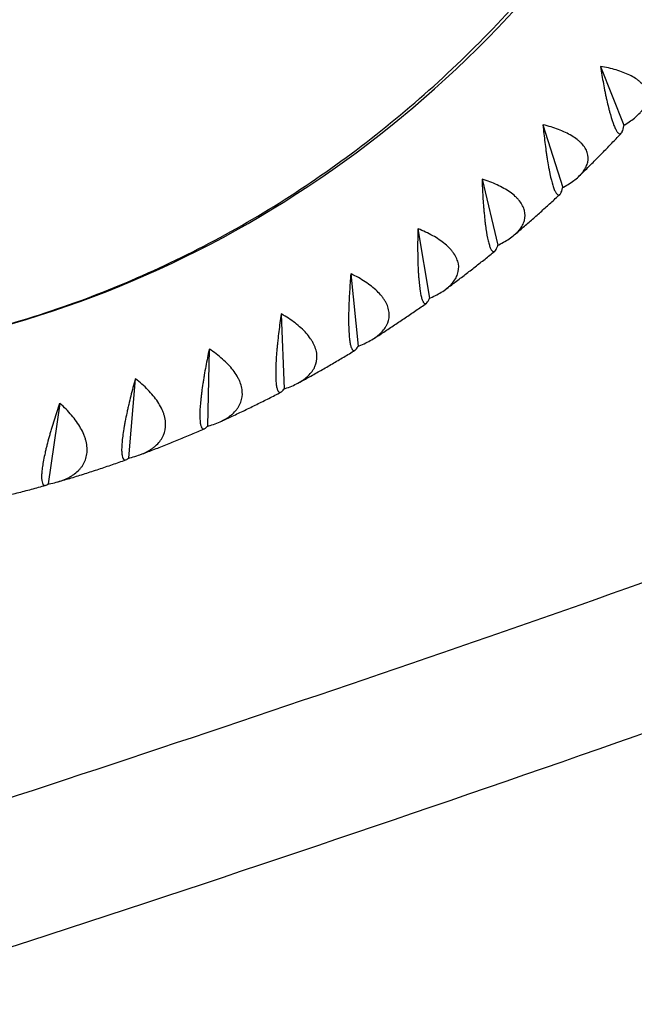
# Model space of a CAD drawing. Units: millimetres. Extents: x -5736 to 5731, y -4184 to 4278.
# Drawn here: x 2164 to 2425, y 340 to 757 of the extents above; entities that cross this region are included whole.
import ezdxf

# ---------------------------------------------------------------- set-up
doc = ezdxf.new("R2010")
doc.units = ezdxf.units.MM
doc.header["$LTSCALE"] = 20
doc.layers.add('2d', color=230, linetype='Continuous')

msp = doc.modelspace()

# ---------------------------------------------------------------- linework, layer by layer
at = {"layer": '2d'}
for p, q in [((2410.49, 737.09), (2420.43, 712.23)), ((2386.13, 712.32), (2394.5, 685.86)), ((2420.53, 712.25), (2420.43, 712.23)), ((2420.43, 712.23), (2420.44, 712.15)), ((2360.31, 689.35), (2367, 661.4)), ((2394.59, 685.87), (2394.5, 685.86)), ((2394.5, 685.86), (2394.5, 685.78)), ((2333.12, 668.27), (2338.06, 638.96)), ((2367, 661.4), (2366.99, 661.32)), ((2367.09, 661.4), (2367, 661.4)), ((2304.71, 649.19), (2307.8, 618.63)), ((2338.06, 638.96), (2338.05, 638.88)), ((2338.15, 638.95), (2338.06, 638.96)), ((2275.18, 632.18), (2276.36, 600.52)), ((2307.8, 618.63), (2307.79, 618.56)), ((2307.89, 618.63), (2307.8, 618.63)), ((2244.68, 617.32), (2243.88, 584.69)), ((2213.33, 604.68), (2210.5, 571.23)), ((2276.36, 600.52), (2276.34, 600.45)), ((2276.45, 600.51), (2276.36, 600.52)), ((2181.27, 594.3), (2176.36, 560.18)), ((2243.88, 584.69), (2243.86, 584.63)), ((2243.97, 584.68), (2243.88, 584.69)), ((2210.5, 571.23), (2210.47, 571.16)), ((2210.59, 571.2), (2210.5, 571.23)), ((2176.36, 560.18), (2176.33, 560.11)), ((2176.45, 560.15), (2176.36, 560.18))]:
    msp.add_line(p, q, dxfattribs=at)
msp.add_ellipse((2039.23, 1120.89), major_axis=(0, -510), ratio=0.926721, start_param=0.133201, end_param=0.944918, dxfattribs=at)
for points, knots in [([(3855.37, 1252.13), (3810.3, 1203.23), (3747.95, 1150.56), (3590.94, 1040.89), (3496.3, 983.85), (3277.93, 867.5), (3154.19, 808.18), (2881.51, 689.21), (2732.57, 629.55), (2440.97, 521.7), (2301.5, 473.28), (2156.4, 425.89)], [4.9974714, 4.9974714, 4.9974714, 4.9974714, 5.1714919, 5.1714919, 5.3455123, 5.3455123, 5.5195327, 5.5195327, 5.6935532, 5.6935532, 5.8381736, 5.8381736, 5.8381736, 5.8381736]), ([(3899.71, 1211.27), (3850.53, 1157.9), (3785.02, 1102.9), (3622.93, 989.68), (3526.32, 931.52), (3304.61, 813.39), (3179.51, 753.44), (2904.42, 633.41), (2754.43, 573.34), (2434.03, 454.84), (2263.61, 396.41), (2085.52, 339.67)], [4.9974714, 4.9974714, 4.9974714, 4.9974714, 5.1714919, 5.1714919, 5.3455123, 5.3455123, 5.5195327, 5.5195327, 5.6935532, 5.6935532, 5.8675736, 5.8675736, 5.8675736, 5.8675736]), ([(2101.99, 615.46), (2121.65, 618.33), (2141.15, 622.56), (2186.85, 635.78), (2212.75, 645.99), (2262.58, 671.17), (2286.49, 686.15), (2331.58, 720.45), (2352.76, 739.77), (2389.57, 779.87), (2405.57, 800.26), (2420.01, 821.9)], [3.2763052, 3.2763052, 3.2763052, 3.2763052, 3.4036339, 3.4036339, 3.5796276, 3.5796276, 3.7556214, 3.7556214, 3.9316152, 3.9316152, 4.088438, 4.088438, 4.088438, 4.088438]), ([(2410.48, 737.07), (2410.87, 734.59), (2411.3, 732.16), (2411.97, 728.59), (2412.2, 727.41), (2412.55, 725.67), (2412.67, 725.1), (2412.92, 723.96), (2413.04, 723.41), (2413.41, 721.76), (2413.66, 720.71), (2414.04, 719.19), (2414.17, 718.69), (2414.43, 717.72), (2414.56, 717.25), (2415.21, 714.96), (2415.71, 713.4), (2416.34, 711.82), (2416.46, 711.53), (2416.71, 710.97), (2416.83, 710.72), (2417.19, 710.02), (2417.41, 709.64), (2417.74, 709.19), (2417.85, 709.06), (2418.06, 708.85), (2418.17, 708.76), (2418.47, 708.56), (2418.65, 708.51), (2419.01, 708.56), (2419.17, 708.66), (2419.4, 708.91), (2419.48, 709.01), (2419.62, 709.25), (2419.69, 709.38), (2420.02, 710.12), (2420.23, 710.94), (2420.41, 711.97)], [0.00006597, 0.00006597, 0.00006597, 0.00006597, 0.00752386, 0.00752386, 0.0112528, 0.0112528, 0.01311727, 0.01311727, 0.01498174, 0.01498174, 0.01871069, 0.01871069, 0.02057516, 0.02057516, 0.02243963, 0.02243963, 0.02989752, 0.02989752, 0.03176199, 0.03176199, 0.03362647, 0.03362647, 0.03735541, 0.03735541, 0.03921988, 0.03921988, 0.04108435, 0.04108435, 0.0448133, 0.0448133, 0.04854224, 0.04854224, 0.05040672, 0.05040672, 0.05227119, 0.05227119, 0.05972908, 0.05972908, 0.05972908, 0.05972908]), ([(2420.83, 712.43), (2422.54, 713.45), (2424.08, 714.54), (2426.09, 716.26), (2426.71, 716.85), (2427.55, 717.77), (2427.82, 718.07), (2428.31, 718.69), (2428.54, 719), (2429.18, 719.94), (2429.53, 720.58), (2429.94, 721.54), (2430.06, 721.87), (2430.25, 722.52), (2430.33, 722.85), (2430.6, 724.48), (2430.46, 725.75), (2429.82, 727.31), (2429.67, 727.62), (2429.32, 728.23), (2429.12, 728.53), (2428.47, 729.41), (2427.96, 729.97), (2427.06, 730.78), (2426.74, 731.04), (2426.07, 731.56), (2425.71, 731.81), (2424.59, 732.55), (2423.78, 733), (2422.05, 733.85), (2421.14, 734.25), (2419.2, 734.99), (2418.19, 735.33), (2415.07, 736.25), (2412.87, 736.75), (2410.56, 737.16)], [0.00049065, 0.00049065, 0.00049065, 0.00049065, 0.00794731, 0.00794731, 0.01167565, 0.01167565, 0.01353982, 0.01353982, 0.01540398, 0.01540398, 0.01913232, 0.01913232, 0.02099648, 0.02099648, 0.02286065, 0.02286065, 0.03031732, 0.03031732, 0.03218149, 0.03218149, 0.03404565, 0.03404565, 0.03777399, 0.03777399, 0.03963815, 0.03963815, 0.04150232, 0.04150232, 0.04523065, 0.04523065, 0.04895899, 0.04895899, 0.05268732, 0.05268732, 0.06014399, 0.06014399, 0.06014399, 0.06014399]), ([(2386.12, 712.3), (2386.36, 709.8), (2386.63, 707.34), (2387.08, 703.72), (2387.24, 702.52), (2387.49, 700.75), (2387.57, 700.16), (2387.74, 699), (2387.83, 698.43), (2388.1, 696.75), (2388.28, 695.67), (2388.57, 694.1), (2388.67, 693.59), (2388.86, 692.59), (2388.97, 692.09), (2389.47, 689.72), (2389.88, 688.09), (2390.41, 686.41), (2390.51, 686.09), (2390.72, 685.5), (2390.83, 685.22), (2391.14, 684.46), (2391.34, 684.04), (2391.64, 683.53), (2391.74, 683.38), (2391.94, 683.12), (2392.03, 683.01), (2392.32, 682.75), (2392.5, 682.66), (2392.86, 682.62), (2393.03, 682.68), (2393.27, 682.87), (2393.35, 682.95), (2393.51, 683.14), (2393.59, 683.26), (2393.95, 683.9), (2394.22, 684.65), (2394.46, 685.61)], [0.00006394, 0.00006394, 0.00006394, 0.00006394, 0.00752183, 0.00752183, 0.01125077, 0.01125077, 0.01311524, 0.01311524, 0.01497971, 0.01497971, 0.01870866, 0.01870866, 0.02057313, 0.02057313, 0.0224376, 0.0224376, 0.02989549, 0.02989549, 0.03175996, 0.03175996, 0.03362443, 0.03362443, 0.03735338, 0.03735338, 0.03921785, 0.03921785, 0.04108232, 0.04108232, 0.04481127, 0.04481127, 0.04854021, 0.04854021, 0.05040468, 0.05040468, 0.05226915, 0.05226915, 0.05972704, 0.05972704, 0.05972704, 0.05972704]), ([(2394.9, 686.03), (2396.68, 686.99), (2398.28, 688.02), (2400.4, 689.68), (2401.05, 690.25), (2401.95, 691.15), (2402.23, 691.45), (2402.77, 692.06), (2403.01, 692.37), (2403.71, 693.31), (2404.1, 693.95), (2404.57, 694.92), (2404.71, 695.25), (2404.94, 695.92), (2405.04, 696.25), (2405.41, 697.93), (2405.35, 699.26), (2404.81, 700.92), (2404.68, 701.25), (2404.37, 701.91), (2404.19, 702.23), (2403.6, 703.19), (2403.12, 703.81), (2402.27, 704.7), (2401.97, 705), (2401.33, 705.58), (2400.99, 705.86), (2399.92, 706.7), (2399.14, 707.22), (2397.47, 708.22), (2396.58, 708.69), (2394.69, 709.58), (2393.7, 710), (2390.65, 711.16), (2388.49, 711.82), (2386.21, 712.39)], [0.00049065, 0.00049065, 0.00049065, 0.00049065, 0.00794732, 0.00794732, 0.01167566, 0.01167566, 0.01353983, 0.01353983, 0.015404, 0.015404, 0.01913234, 0.01913234, 0.02099651, 0.02099651, 0.02286068, 0.02286068, 0.03031736, 0.03031736, 0.03218153, 0.03218153, 0.0340457, 0.0340457, 0.03777404, 0.03777404, 0.03963821, 0.03963821, 0.04150238, 0.04150238, 0.04523071, 0.04523071, 0.04895905, 0.04895905, 0.05268739, 0.05268739, 0.06014407, 0.06014407, 0.06014407, 0.06014407]), ([(2401.54, 690.74), (2402.73, 691.9), (2403.92, 693.06), (2406.3, 695.42), (2407.5, 696.62), (2409.9, 699.03), (2411.09, 700.24), (2413.46, 702.67), (2414.63, 703.89), (2416.98, 706.34), (2418.15, 707.57), (2419.31, 708.81)], [3.87455914, 3.87455914, 3.87455914, 3.87455914, 3.88348078, 3.88348078, 3.89258378, 3.89258378, 3.90168678, 3.90168678, 3.91078978, 3.91078978, 3.91986957, 3.91986957, 3.91986957, 3.91986957]), ([(2360.29, 689.33), (2360.38, 686.82), (2360.5, 684.34), (2360.72, 680.68), (2360.81, 679.47), (2360.95, 677.67), (2360.99, 677.07), (2361.09, 675.9), (2361.15, 675.32), (2361.31, 673.6), (2361.43, 672.49), (2361.62, 670.89), (2361.68, 670.36), (2361.82, 669.33), (2361.89, 668.83), (2362.24, 666.38), (2362.55, 664.68), (2362.97, 662.91), (2363.06, 662.57), (2363.23, 661.94), (2363.32, 661.64), (2363.58, 660.82), (2363.75, 660.36), (2364.02, 659.79), (2364.11, 659.62), (2364.29, 659.32), (2364.38, 659.19), (2364.65, 658.86), (2364.82, 658.73), (2365.17, 658.61), (2365.34, 658.62), (2365.6, 658.75), (2365.69, 658.81), (2365.85, 658.97), (2365.93, 659.06), (2366.34, 659.6), (2366.65, 660.28), (2366.94, 661.16)], [0.00006179, 0.00006179, 0.00006179, 0.00006179, 0.00751967, 0.00751967, 0.01124862, 0.01124862, 0.01311309, 0.01311309, 0.01497756, 0.01497756, 0.0187065, 0.0187065, 0.02057098, 0.02057098, 0.02243545, 0.02243545, 0.02989333, 0.02989333, 0.03175781, 0.03175781, 0.03362228, 0.03362228, 0.03735122, 0.03735122, 0.03921569, 0.03921569, 0.04108017, 0.04108017, 0.04480911, 0.04480911, 0.04853805, 0.04853805, 0.05040252, 0.05040252, 0.052267, 0.052267, 0.05972488, 0.05972488, 0.05972488, 0.05972488]), ([(2367.41, 661.55), (2369.24, 662.44), (2370.91, 663.4), (2373.13, 665), (2373.81, 665.55), (2374.77, 666.42), (2375.07, 666.72), (2375.64, 667.32), (2375.91, 667.63), (2376.66, 668.55), (2377.09, 669.19), (2377.62, 670.17), (2377.78, 670.51), (2378.05, 671.18), (2378.17, 671.52), (2378.64, 673.24), (2378.67, 674.63), (2378.23, 676.38), (2378.12, 676.73), (2377.86, 677.43), (2377.7, 677.78), (2377.17, 678.8), (2376.72, 679.47), (2375.94, 680.46), (2375.66, 680.78), (2375.05, 681.42), (2374.73, 681.74), (2373.71, 682.67), (2372.97, 683.26), (2371.36, 684.39), (2370.5, 684.94), (2368.67, 685.98), (2367.72, 686.47), (2364.74, 687.86), (2362.62, 688.68), (2360.38, 689.41)], [0.00049065, 0.00049065, 0.00049065, 0.00049065, 0.00794733, 0.00794733, 0.01167568, 0.01167568, 0.01353985, 0.01353985, 0.01540402, 0.01540402, 0.01913236, 0.01913236, 0.02099654, 0.02099654, 0.02286071, 0.02286071, 0.03031739, 0.03031739, 0.03218157, 0.03218157, 0.03404574, 0.03404574, 0.03777408, 0.03777408, 0.03963825, 0.03963825, 0.04150242, 0.04150242, 0.04523077, 0.04523077, 0.04895911, 0.04895911, 0.05268745, 0.05268745, 0.06014414, 0.06014414, 0.06014414, 0.06014414]), ([(2373.98, 665.72), (2375.26, 666.8), (2376.53, 667.89), (2379.11, 670.12), (2380.41, 671.26), (2383.01, 673.55), (2384.31, 674.7), (2386.89, 677.01), (2388.17, 678.18), (2390.72, 680.51), (2391.99, 681.68), (2393.26, 682.86)], [3.80776279, 3.80776279, 3.80776279, 3.80776279, 3.81679315, 3.81679315, 3.82612329, 3.82612329, 3.83545342, 3.83545342, 3.84478356, 3.84478356, 3.85407339, 3.85407339, 3.85407339, 3.85407339]), ([(2333.11, 668.26), (2333.04, 665.75), (2333.01, 663.26), (2333.01, 659.58), (2333.02, 658.36), (2333.04, 656.54), (2333.06, 655.94), (2333.08, 654.75), (2333.1, 654.16), (2333.16, 652.42), (2333.21, 651.29), (2333.3, 649.66), (2333.33, 649.12), (2333.4, 648.07), (2333.44, 647.55), (2333.64, 645.03), (2333.84, 643.28), (2334.15, 641.42), (2334.22, 641.07), (2334.35, 640.39), (2334.42, 640.08), (2334.63, 639.2), (2334.77, 638.7), (2335, 638.07), (2335.08, 637.88), (2335.24, 637.54), (2335.32, 637.39), (2335.57, 637), (2335.73, 636.83), (2336.07, 636.63), (2336.25, 636.6), (2336.51, 636.67), (2336.6, 636.71), (2336.77, 636.82), (2336.86, 636.9), (2337.29, 637.34), (2337.64, 637.93), (2337.99, 638.74)], [0.00005948, 0.00005948, 0.00005948, 0.00005948, 0.00751736, 0.00751736, 0.01124631, 0.01124631, 0.01311078, 0.01311078, 0.01497525, 0.01497525, 0.01870419, 0.01870419, 0.02056866, 0.02056866, 0.02243314, 0.02243314, 0.02989102, 0.02989102, 0.03175549, 0.03175549, 0.03361997, 0.03361997, 0.03734891, 0.03734891, 0.03921338, 0.03921338, 0.04107785, 0.04107785, 0.0448068, 0.0448068, 0.04853574, 0.04853574, 0.05040021, 0.05040021, 0.05226468, 0.05226468, 0.05972257, 0.05972257, 0.05972257, 0.05972257]), ([(2338.48, 639.09), (2340.36, 639.9), (2342.09, 640.8), (2344.4, 642.32), (2345.12, 642.85), (2346.13, 643.7), (2346.45, 643.99), (2347.05, 644.57), (2347.34, 644.87), (2348.15, 645.79), (2348.61, 646.42), (2349.21, 647.41), (2349.38, 647.74), (2349.7, 648.42), (2349.84, 648.77), (2350.42, 650.52), (2350.53, 651.95), (2350.21, 653.79), (2350.12, 654.16), (2349.9, 654.9), (2349.76, 655.27), (2349.29, 656.36), (2348.9, 657.08), (2348.17, 658.15), (2347.91, 658.5), (2347.35, 659.2), (2347.04, 659.54), (2346.09, 660.57), (2345.38, 661.22), (2343.85, 662.49), (2343.03, 663.11), (2341.27, 664.29), (2340.34, 664.86), (2337.46, 666.47), (2335.4, 667.45), (2333.21, 668.33)], [0.00049065, 0.00049065, 0.00049065, 0.00049065, 0.00794734, 0.00794734, 0.01167569, 0.01167569, 0.01353986, 0.01353986, 0.01540404, 0.01540404, 0.01913238, 0.01913238, 0.02099656, 0.02099656, 0.02286073, 0.02286073, 0.03031742, 0.03031742, 0.0321816, 0.0321816, 0.03404577, 0.03404577, 0.03777412, 0.03777412, 0.03963829, 0.03963829, 0.04150247, 0.04150247, 0.04523081, 0.04523081, 0.04895916, 0.04895916, 0.05268751, 0.05268751, 0.0601442, 0.0601442, 0.0601442, 0.0601442]), ([(2344.89, 642.69), (2346.25, 643.7), (2347.61, 644.71), (2350.37, 646.79), (2351.78, 647.86), (2354.59, 650.02), (2356, 651.1), (2358.79, 653.29), (2360.18, 654.39), (2362.94, 656.59), (2364.31, 657.7), (2365.68, 658.81)], [3.74090549, 3.74090549, 3.74090549, 3.74090549, 3.75006882, 3.75006882, 3.75964918, 3.75964918, 3.76922954, 3.76922954, 3.77880991, 3.77880991, 3.78833381, 3.78833381, 3.78833381, 3.78833381]), ([(2304.69, 649.18), (2304.47, 646.68), (2304.29, 644.2), (2304.06, 640.51), (2303.99, 639.28), (2303.91, 637.45), (2303.88, 636.84), (2303.84, 635.64), (2303.82, 635.05), (2303.77, 633.3), (2303.75, 632.16), (2303.73, 630.5), (2303.73, 629.95), (2303.74, 628.88), (2303.74, 628.35), (2303.79, 625.78), (2303.89, 623.97), (2304.08, 622.04), (2304.12, 621.67), (2304.21, 620.96), (2304.26, 620.63), (2304.41, 619.7), (2304.52, 619.17), (2304.71, 618.48), (2304.78, 618.27), (2304.92, 617.89), (2304.99, 617.72), (2305.21, 617.28), (2305.36, 617.06), (2305.69, 616.78), (2305.86, 616.71), (2306.12, 616.72), (2306.21, 616.73), (2306.39, 616.81), (2306.48, 616.86), (2306.94, 617.19), (2307.32, 617.71), (2307.72, 618.43)], [0.00005697, 0.00005697, 0.00005697, 0.00005697, 0.00751486, 0.00751486, 0.0112438, 0.0112438, 0.01310827, 0.01310827, 0.01497274, 0.01497274, 0.01870168, 0.01870168, 0.02056616, 0.02056616, 0.02243063, 0.02243063, 0.02988851, 0.02988851, 0.03175298, 0.03175298, 0.03361746, 0.03361746, 0.0373464, 0.0373464, 0.03921087, 0.03921087, 0.04107534, 0.04107534, 0.04480428, 0.04480428, 0.04853323, 0.04853323, 0.0503977, 0.0503977, 0.05226217, 0.05226217, 0.05972006, 0.05972006, 0.05972006, 0.05972006]), ([(2304.69, 649.18), (2304.71, 649.19), (2304.72, 649.2), (2304.74, 649.21), (2304.76, 649.22), (2304.78, 649.23), (2304.79, 649.24)], [0.0184351421, 0.0184351421, 0.0184351421, 0.0184351421, 0.0185011072, 0.0185011072, 0.0185011072, 0.0185670727, 0.0185670727, 0.0185670727, 0.0185670727]), ([(2308.23, 618.75), (2310.16, 619.48), (2311.94, 620.31), (2314.34, 621.74), (2315.1, 622.25), (2316.15, 623.07), (2316.49, 623.35), (2317.13, 623.92), (2317.44, 624.21), (2318.3, 625.11), (2318.81, 625.74), (2319.46, 626.72), (2319.66, 627.06), (2320.02, 627.74), (2320.18, 628.1), (2320.86, 629.87), (2321.07, 631.34), (2320.86, 633.26), (2320.79, 633.65), (2320.62, 634.42), (2320.51, 634.81), (2320.11, 635.97), (2319.75, 636.73), (2319.1, 637.87), (2318.86, 638.25), (2318.34, 639), (2318.06, 639.38), (2317.17, 640.49), (2316.5, 641.21), (2315.06, 642.6), (2314.27, 643.29), (2312.59, 644.61), (2311.7, 645.25), (2308.93, 647.08), (2306.92, 648.2), (2304.79, 649.24)], [0.00049065, 0.00049065, 0.00049065, 0.00049065, 0.00794735, 0.00794735, 0.0116757, 0.0116757, 0.01353987, 0.01353987, 0.01540405, 0.01540405, 0.0191324, 0.0191324, 0.02099658, 0.02099658, 0.02286075, 0.02286075, 0.03031745, 0.03031745, 0.03218163, 0.03218163, 0.0340458, 0.0340458, 0.03777415, 0.03777415, 0.03963833, 0.03963833, 0.0415025, 0.0415025, 0.04523086, 0.04523086, 0.04895921, 0.04895921, 0.05268756, 0.05268756, 0.06014426, 0.06014426, 0.06014426, 0.06014426]), ([(2314.37, 621.78), (2315.82, 622.7), (2317.26, 623.63), (2320.22, 625.55), (2321.74, 626.55), (2324.76, 628.55), (2326.27, 629.56), (2329.27, 631.6), (2330.77, 632.63), (2333.75, 634.69), (2335.22, 635.73), (2336.7, 636.77)], [3.67397996, 3.67397996, 3.67397996, 3.67397996, 3.68330684, 3.68330684, 3.69316109, 3.69316109, 3.70301535, 3.70301535, 3.7128696, 3.7128696, 3.72265285, 3.72265285, 3.72265285, 3.72265285]), ([(2275.16, 632.17), (2274.79, 629.69), (2274.45, 627.23), (2274, 623.54), (2273.86, 622.32), (2273.66, 620.49), (2273.6, 619.88), (2273.48, 618.68), (2273.42, 618.08), (2273.27, 616.32), (2273.17, 615.17), (2273.06, 613.49), (2273.02, 612.94), (2272.96, 611.86), (2272.94, 611.32), (2272.82, 608.71), (2272.81, 606.86), (2272.88, 604.85), (2272.89, 604.47), (2272.94, 603.73), (2272.97, 603.39), (2273.06, 602.41), (2273.14, 601.84), (2273.29, 601.1), (2273.34, 600.87), (2273.45, 600.46), (2273.51, 600.27), (2273.71, 599.76), (2273.85, 599.51), (2274.15, 599.14), (2274.32, 599.04), (2274.58, 598.98), (2274.67, 598.98), (2274.85, 599), (2274.94, 599.04), (2275.42, 599.27), (2275.83, 599.7), (2276.27, 600.34)], [0.00005422, 0.00005422, 0.00005422, 0.00005422, 0.0075121, 0.0075121, 0.01124104, 0.01124104, 0.01310551, 0.01310551, 0.01496998, 0.01496998, 0.01869893, 0.01869893, 0.0205634, 0.0205634, 0.02242787, 0.02242787, 0.02988575, 0.02988575, 0.03175023, 0.03175023, 0.0336147, 0.0336147, 0.03734364, 0.03734364, 0.03920811, 0.03920811, 0.04107258, 0.04107258, 0.04480152, 0.04480152, 0.04853047, 0.04853047, 0.05039494, 0.05039494, 0.05225941, 0.05225941, 0.05971729, 0.05971729, 0.05971729, 0.05971729]), ([(2276.8, 600.62), (2278.77, 601.26), (2280.6, 602.02), (2283.09, 603.36), (2283.87, 603.84), (2284.98, 604.63), (2285.33, 604.9), (2286.01, 605.45), (2286.33, 605.74), (2287.25, 606.62), (2287.79, 607.23), (2288.51, 608.21), (2288.73, 608.55), (2289.13, 609.23), (2289.31, 609.59), (2290.11, 611.37), (2290.4, 612.88), (2290.31, 614.87), (2290.27, 615.27), (2290.14, 616.08), (2290.06, 616.49), (2289.73, 617.7), (2289.42, 618.51), (2288.84, 619.72), (2288.63, 620.12), (2288.16, 620.93), (2287.9, 621.33), (2287.08, 622.52), (2286.46, 623.3), (2285.1, 624.82), (2284.36, 625.57), (2282.76, 627.02), (2281.92, 627.73), (2279.26, 629.77), (2277.33, 631.04), (2275.27, 632.23)], [0.00049065, 0.00049065, 0.00049065, 0.00049065, 0.00794735, 0.00794735, 0.01167571, 0.01167571, 0.01353989, 0.01353989, 0.01540406, 0.01540406, 0.01913242, 0.01913242, 0.02099659, 0.02099659, 0.02286077, 0.02286077, 0.03031748, 0.03031748, 0.03218165, 0.03218165, 0.03404583, 0.03404583, 0.03777419, 0.03777419, 0.03963836, 0.03963836, 0.04150254, 0.04150254, 0.04523089, 0.04523089, 0.04895925, 0.04895925, 0.0526876, 0.0526876, 0.06014431, 0.06014431, 0.06014431, 0.06014431]), ([(2244.66, 617.31), (2244.14, 614.87), (2243.65, 612.42), (2242.97, 608.77), (2242.75, 607.55), (2242.44, 605.73), (2242.34, 605.12), (2242.15, 603.92), (2242.05, 603.32), (2241.79, 601.56), (2241.63, 600.41), (2241.41, 598.72), (2241.34, 598.17), (2241.21, 597.07), (2241.15, 596.53), (2240.88, 593.88), (2240.74, 592), (2240.69, 589.94), (2240.68, 589.54), (2240.68, 588.78), (2240.69, 588.42), (2240.72, 587.4), (2240.77, 586.79), (2240.87, 586), (2240.9, 585.76), (2240.99, 585.31), (2241.04, 585.1), (2241.2, 584.54), (2241.32, 584.25), (2241.6, 583.81), (2241.76, 583.66), (2242.01, 583.54), (2242.1, 583.51), (2242.29, 583.5), (2242.38, 583.51), (2242.87, 583.63), (2243.3, 583.98), (2243.78, 584.53)], [0.00005114, 0.00005114, 0.00005114, 0.00005114, 0.00750903, 0.00750903, 0.01123797, 0.01123797, 0.01310244, 0.01310244, 0.01496691, 0.01496691, 0.01869585, 0.01869585, 0.02056032, 0.02056032, 0.0224248, 0.0224248, 0.02988268, 0.02988268, 0.03174715, 0.03174715, 0.03361162, 0.03361162, 0.03734056, 0.03734056, 0.03920503, 0.03920503, 0.0410695, 0.0410695, 0.04479845, 0.04479845, 0.04852739, 0.04852739, 0.05039186, 0.05039186, 0.05225633, 0.05225633, 0.05971421, 0.05971421, 0.05971421, 0.05971421]), ([(2244.32, 584.77), (2246.33, 585.32), (2248.21, 586.01), (2250.77, 587.26), (2251.58, 587.71), (2252.74, 588.46), (2253.11, 588.72), (2253.82, 589.25), (2254.16, 589.53), (2255.13, 590.38), (2255.71, 590.99), (2256.48, 591.95), (2256.72, 592.29), (2257.17, 592.97), (2257.37, 593.33), (2258.28, 595.12), (2258.67, 596.65), (2258.7, 598.7), (2258.69, 599.12), (2258.61, 599.96), (2258.55, 600.38), (2258.3, 601.65), (2258.04, 602.49), (2257.54, 603.77), (2257.35, 604.2), (2256.93, 605.05), (2256.7, 605.48), (2255.95, 606.75), (2255.38, 607.58), (2254.12, 609.22), (2253.43, 610.02), (2251.92, 611.61), (2251.12, 612.38), (2248.6, 614.62), (2246.75, 616.03), (2244.77, 617.36)], [0.00049065, 0.00049065, 0.00049065, 0.00049065, 0.00794736, 0.00794736, 0.01167572, 0.01167572, 0.0135399, 0.0135399, 0.01540407, 0.01540407, 0.01913243, 0.01913243, 0.02099661, 0.02099661, 0.02286079, 0.02286079, 0.0303175, 0.0303175, 0.03218168, 0.03218168, 0.03404586, 0.03404586, 0.03777421, 0.03777421, 0.03963839, 0.03963839, 0.04150257, 0.04150257, 0.04523093, 0.04523093, 0.04895929, 0.04895929, 0.05268764, 0.05268764, 0.06014436, 0.06014436, 0.06014436, 0.06014436]), ([(2282.56, 603.08), (2284.09, 603.91), (2285.62, 604.75), (2288.78, 606.5), (2290.4, 607.41), (2293.64, 609.25), (2295.26, 610.18), (2298.48, 612.06), (2300.08, 613.01), (2303.27, 614.91), (2304.86, 615.87), (2306.43, 616.83)], [3.60697779, 3.60697779, 3.60697779, 3.60697779, 3.61650666, 3.61650666, 3.62665883, 3.62665883, 3.636811, 3.636811, 3.64696317, 3.64696317, 3.65703173, 3.65703173, 3.65703173, 3.65703173]), ([(2213.31, 604.67), (2212.64, 602.27), (2212, 599.86), (2211.1, 596.25), (2210.8, 595.04), (2210.38, 593.23), (2210.24, 592.63), (2209.98, 591.43), (2209.85, 590.84), (2209.47, 589.08), (2209.24, 587.93), (2208.92, 586.24), (2208.82, 585.69), (2208.62, 584.59), (2208.53, 584.04), (2208.09, 581.38), (2207.84, 579.47), (2207.66, 577.35), (2207.63, 576.94), (2207.58, 576.16), (2207.56, 575.79), (2207.53, 574.73), (2207.54, 574.1), (2207.59, 573.26), (2207.61, 573), (2207.67, 572.52), (2207.7, 572.29), (2207.82, 571.68), (2207.93, 571.35), (2208.18, 570.83), (2208.32, 570.64), (2208.57, 570.46), (2208.66, 570.41), (2208.84, 570.36), (2208.94, 570.34), (2209.43, 570.36), (2209.88, 570.62), (2210.38, 571.08)], [0.00004767, 0.00004767, 0.00004767, 0.00004767, 0.00750555, 0.00750555, 0.01123449, 0.01123449, 0.01309896, 0.01309896, 0.01496343, 0.01496343, 0.01869237, 0.01869237, 0.02055684, 0.02055684, 0.02242131, 0.02242131, 0.0298792, 0.0298792, 0.03174367, 0.03174367, 0.03360814, 0.03360814, 0.03733708, 0.03733708, 0.03920155, 0.03920155, 0.04106602, 0.04106602, 0.04479496, 0.04479496, 0.0485239, 0.0485239, 0.05038837, 0.05038837, 0.05225284, 0.05225284, 0.05971073, 0.05971073, 0.05971073, 0.05971073]), ([(2210.95, 571.28), (2212.99, 571.75), (2214.9, 572.35), (2217.54, 573.5), (2218.38, 573.92), (2219.58, 574.63), (2219.96, 574.88), (2220.7, 575.39), (2221.06, 575.65), (2222.08, 576.48), (2222.7, 577.07), (2223.53, 578.02), (2223.79, 578.35), (2224.28, 579.03), (2224.51, 579.38), (2225.52, 581.18), (2226.01, 582.73), (2226.17, 584.83), (2226.18, 585.26), (2226.15, 586.13), (2226.12, 586.56), (2225.95, 587.88), (2225.75, 588.76), (2225.32, 590.1), (2225.16, 590.54), (2224.79, 591.44), (2224.59, 591.89), (2223.92, 593.23), (2223.41, 594.12), (2222.25, 595.86), (2221.61, 596.73), (2220.21, 598.43), (2219.45, 599.27), (2217.07, 601.7), (2215.32, 603.24), (2213.42, 604.71)], [0.00049065, 0.00049065, 0.00049065, 0.00049065, 0.00794737, 0.00794737, 0.01167573, 0.01167573, 0.01353991, 0.01353991, 0.01540408, 0.01540408, 0.01913244, 0.01913244, 0.02099662, 0.02099662, 0.0228608, 0.0228608, 0.03031752, 0.03031752, 0.0321817, 0.0321817, 0.03404588, 0.03404588, 0.03777424, 0.03777424, 0.03963842, 0.03963842, 0.0415026, 0.0415026, 0.04523096, 0.04523096, 0.04895932, 0.04895932, 0.05268768, 0.05268768, 0.0601444, 0.0601444, 0.0601444, 0.0601444]), ([(2249.58, 586.68), (2251.21, 587.42), (2252.83, 588.16), (2256.19, 589.73), (2257.92, 590.55), (2261.37, 592.21), (2263.1, 593.05), (2266.53, 594.74), (2268.25, 595.6), (2271.65, 597.33), (2273.34, 598.2), (2275.03, 599.08)], [3.5398898, 3.5398898, 3.5398898, 3.5398898, 3.5496682, 3.5496682, 3.5601424, 3.5601424, 3.5706166, 3.5706166, 3.5810908, 3.5810908, 3.59147124, 3.59147124, 3.59147124, 3.59147124]), ([(2181.25, 594.3), (2180.43, 591.95), (2179.65, 589.59), (2178.52, 586.03), (2178.16, 584.84), (2177.63, 583.06), (2177.45, 582.46), (2177.11, 581.28), (2176.95, 580.69), (2176.46, 578.95), (2176.16, 577.8), (2175.73, 576.12), (2175.6, 575.56), (2175.33, 574.46), (2175.21, 573.91), (2174.61, 571.25), (2174.24, 569.31), (2173.92, 567.16), (2173.87, 566.74), (2173.77, 565.94), (2173.73, 565.55), (2173.64, 564.46), (2173.6, 563.8), (2173.6, 562.92), (2173.6, 562.65), (2173.63, 562.13), (2173.65, 561.89), (2173.73, 561.23), (2173.82, 560.86), (2174.03, 560.27), (2174.17, 560.04), (2174.4, 559.8), (2174.49, 559.73), (2174.66, 559.63), (2174.76, 559.6), (2175.25, 559.51), (2175.71, 559.68), (2176.24, 560.05)], [0.00004366, 0.00004366, 0.00004366, 0.00004366, 0.00750154, 0.00750154, 0.01123048, 0.01123048, 0.01309495, 0.01309495, 0.01495942, 0.01495942, 0.01868836, 0.01868836, 0.02055283, 0.02055283, 0.0224173, 0.0224173, 0.02987518, 0.02987518, 0.03173965, 0.03173965, 0.03360412, 0.03360412, 0.03733306, 0.03733306, 0.03919753, 0.03919753, 0.041062, 0.041062, 0.04479094, 0.04479094, 0.04851988, 0.04851988, 0.05038435, 0.05038435, 0.05224882, 0.05224882, 0.05970671, 0.05970671, 0.05970671, 0.05970671]), ([(2176.81, 560.21), (2178.88, 560.58), (2180.83, 561.1), (2183.53, 562.15), (2184.4, 562.54), (2185.64, 563.2), (2186.04, 563.44), (2186.81, 563.92), (2187.18, 564.18), (2188.26, 564.97), (2188.91, 565.54), (2189.8, 566.48), (2190.08, 566.8), (2190.61, 567.47), (2190.86, 567.82), (2191.98, 569.61), (2192.56, 571.18), (2192.86, 573.32), (2192.89, 573.76), (2192.92, 574.65), (2192.91, 575.1), (2192.83, 576.45), (2192.68, 577.37), (2192.34, 578.76), (2192.2, 579.22), (2191.89, 580.16), (2191.72, 580.63), (2191.14, 582.04), (2190.68, 582.97), (2189.63, 584.82), (2189.04, 585.74), (2187.75, 587.56), (2187.05, 588.45), (2184.83, 591.06), (2183.17, 592.72), (2181.37, 594.33)], [0.00049065, 0.00049065, 0.00049065, 0.00049065, 0.00794737, 0.00794737, 0.01167573, 0.01167573, 0.01353991, 0.01353991, 0.0154041, 0.0154041, 0.01913246, 0.01913246, 0.02099664, 0.02099664, 0.02286082, 0.02286082, 0.03031754, 0.03031754, 0.03218172, 0.03218172, 0.03404591, 0.03404591, 0.03777427, 0.03777427, 0.03963845, 0.03963845, 0.04150263, 0.04150263, 0.04523099, 0.04523099, 0.04895935, 0.04895935, 0.05268772, 0.05268772, 0.06014444, 0.06014444, 0.06014444, 0.06014444]), ([(2215.59, 572.68), (2217.31, 573.31), (2219.03, 573.96), (2222.59, 575.33), (2224.43, 576.04), (2228.1, 577.5), (2229.93, 578.23), (2233.58, 579.73), (2235.4, 580.49), (2239.03, 582.02), (2240.82, 582.79), (2242.62, 583.58)], [3.47270628, 3.47270628, 3.47270628, 3.47270628, 3.48279204, 3.48279204, 3.49361213, 3.49361213, 3.50443222, 3.50443222, 3.51525231, 3.51525231, 3.52597168, 3.52597168, 3.52597168, 3.52597168]), ([(2180.73, 561.14), (2182.55, 561.67), (2184.38, 562.22), (2188.14, 563.36), (2190.09, 563.96), (2193.97, 565.19), (2195.9, 565.82), (2199.77, 567.09), (2201.7, 567.74), (2205.53, 569.06), (2207.44, 569.72), (2209.34, 570.4)], [3.4054172, 3.4054172, 3.4054172, 3.4054172, 3.41587943, 3.41587943, 3.42706863, 3.42706863, 3.43825782, 3.43825782, 3.44944702, 3.44944702, 3.46053291, 3.46053291, 3.46053291, 3.46053291]), ([(2145.14, 552.15), (2147.08, 552.56), (2149.01, 552.99), (2152.99, 553.89), (2155.04, 554.37), (2159.13, 555.35), (2161.17, 555.86), (2165.24, 556.89), (2167.28, 557.42), (2171.33, 558.49), (2173.34, 559.04), (2175.35, 559.61)], [3.33801253, 3.33801253, 3.33801253, 3.33801253, 3.34893244, 3.34893244, 3.36051288, 3.36051288, 3.37209332, 3.37209332, 3.38367376, 3.38367376, 3.3951542, 3.3951542, 3.3951542, 3.3951542])]:
    msp.add_open_spline(points, degree=3, knots=knots, dxfattribs=at)
for points in [[(2410.48, 737.07), (2410.5, 737.1), (2410.53, 737.13), (2410.56, 737.16)], [(2386.12, 712.3), (2386.15, 712.33), (2386.18, 712.36), (2386.21, 712.39)], [(2420.41, 711.97), (2420.42, 712.03), (2420.43, 712.09), (2420.44, 712.15)], [(2420.44, 712.15), (2420.47, 712.18), (2420.5, 712.22), (2420.53, 712.25)], [(2420.53, 712.25), (2420.63, 712.31), (2420.73, 712.37), (2420.83, 712.43)], [(2360.29, 689.33), (2360.32, 689.36), (2360.35, 689.38), (2360.38, 689.41)], [(2394.46, 685.61), (2394.47, 685.67), (2394.48, 685.72), (2394.5, 685.78)], [(2394.5, 685.78), (2394.53, 685.81), (2394.56, 685.84), (2394.59, 685.87)], [(2394.59, 685.87), (2394.69, 685.92), (2394.8, 685.98), (2394.9, 686.03)], [(2333.11, 668.26), (2333.14, 668.28), (2333.17, 668.31), (2333.21, 668.33)], [(2366.94, 661.16), (2366.96, 661.21), (2366.98, 661.27), (2366.99, 661.32)], [(2366.99, 661.32), (2367.03, 661.35), (2367.06, 661.37), (2367.09, 661.4)], [(2367.09, 661.4), (2367.2, 661.45), (2367.31, 661.5), (2367.41, 661.55)], [(2337.99, 638.74), (2338.01, 638.78), (2338.03, 638.83), (2338.05, 638.88)], [(2338.05, 638.88), (2338.08, 638.9), (2338.11, 638.93), (2338.15, 638.95)], [(2338.15, 638.95), (2338.26, 639), (2338.37, 639.05), (2338.48, 639.09)], [(2275.16, 632.17), (2275.2, 632.19), (2275.24, 632.21), (2275.27, 632.23)], [(2307.72, 618.43), (2307.74, 618.47), (2307.76, 618.52), (2307.79, 618.56)], [(2307.79, 618.56), (2307.82, 618.58), (2307.86, 618.6), (2307.89, 618.63)], [(2307.89, 618.63), (2308.01, 618.67), (2308.12, 618.71), (2308.23, 618.75)], [(2244.66, 617.31), (2244.7, 617.33), (2244.73, 617.35), (2244.77, 617.36)], [(2213.31, 604.67), (2213.35, 604.68), (2213.38, 604.7), (2213.42, 604.71)], [(2276.27, 600.34), (2276.29, 600.37), (2276.32, 600.41), (2276.34, 600.45)], [(2276.34, 600.45), (2276.38, 600.47), (2276.42, 600.49), (2276.45, 600.51)], [(2276.45, 600.51), (2276.57, 600.54), (2276.68, 600.58), (2276.8, 600.62)], [(2181.25, 594.3), (2181.29, 594.31), (2181.33, 594.32), (2181.37, 594.33)], [(2243.78, 584.53), (2243.8, 584.56), (2243.83, 584.59), (2243.86, 584.63)], [(2243.86, 584.63), (2243.9, 584.64), (2243.93, 584.66), (2243.97, 584.68)], [(2243.97, 584.68), (2244.09, 584.71), (2244.21, 584.74), (2244.32, 584.77)], [(2210.38, 571.08), (2210.41, 571.11), (2210.44, 571.13), (2210.47, 571.16)], [(2210.47, 571.16), (2210.51, 571.18), (2210.55, 571.19), (2210.59, 571.2)], [(2210.59, 571.2), (2210.71, 571.23), (2210.83, 571.26), (2210.95, 571.28)], [(2176.24, 560.05), (2176.27, 560.07), (2176.3, 560.09), (2176.33, 560.11)], [(2176.33, 560.11), (2176.37, 560.12), (2176.41, 560.14), (2176.45, 560.15)], [(2176.45, 560.15), (2176.57, 560.17), (2176.69, 560.19), (2176.81, 560.21)]]:
    msp.add_open_spline(points, degree=3, dxfattribs=at)

doc.saveas('drawing.dxf')
